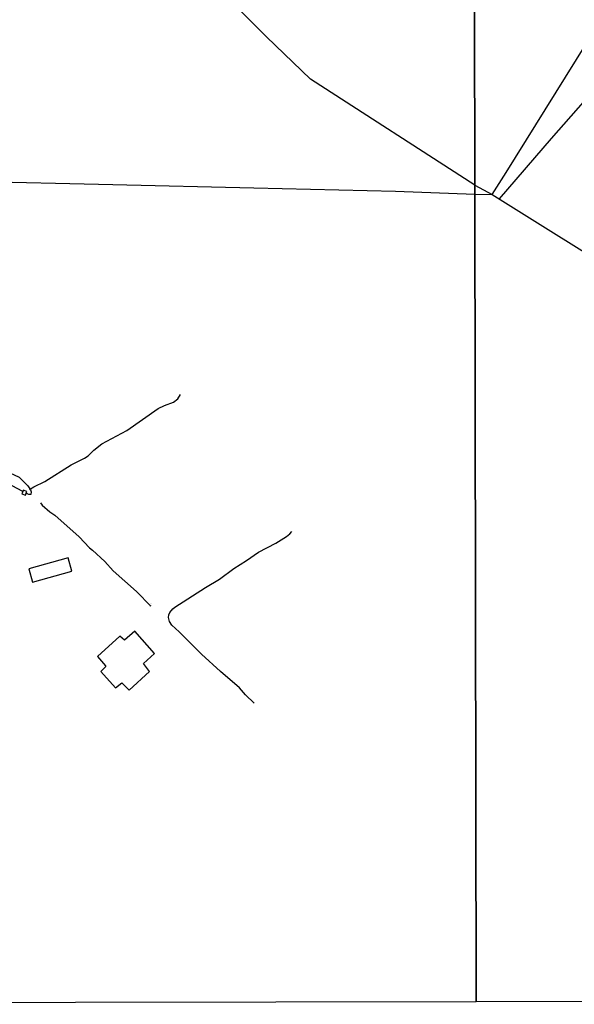
# Model space of a CAD drawing. Units: millimetres. Extents: x 180721 to 183135, y 1665964 to 1668740.
# Drawn here: x 181051 to 181242, y 1665964 to 1666303 of the extents above; entities that cross this region are included whole.
import ezdxf

# ---------------------------------------------------------------- set-up
doc = ezdxf.new("R2010")
doc.units = ezdxf.units.MM
for name, color, linetype in [('V-BUEIRO', 5, 'Continuous'), ('V-EDIFICACAO', 2, 'Continuous'), ('V-LAGOA', 5, 'Continuous'), ('V-LOTE', 10, 'Continuous'), ('V-VALETA', 6, 'Continuous'), ('X-LIMITE_1000', 7, 'Continuous'), ('X-LIMITE_5000', 6, 'Continuous')]:
    doc.layers.add(name, color=color, linetype=linetype)

# ---------------------------------------------------------------- blocks, each defined once
blk = doc.blocks.new('305')
at = {"color": 0, "linetype": 'ByBlock', "lineweight": -2, "const_width": 0.05}
blk.add_lwpolyline([(0.73, 0.39, 0.60863), (-0.73, 0.38)], format="xyb", dxfattribs=at)

msp = doc.modelspace()

# ---------------------------------------------------------------- linework, layer by layer
at = {"layer": 'V-EDIFICACAO'}
for points in [[(181053.38, 1666140.01), (181053.62, 1666140.61), (181052.39, 1666141.09), (181052.21, 1666140.63), (181051.92, 1666139.88), (181053.13, 1666139.4)], [(181054.31, 1666114.05), (181055.53, 1666109.46), (181069.07, 1666113.26), (181067.81, 1666117.8), (181054.31, 1666114.05)], [(181085.52, 1666090.96), (181077.85, 1666083.99), (181080.65, 1666080.78), (181080.61, 1666080.38), (181079, 1666078.77), (181084.09, 1666073.14), (181086.27, 1666074.92), (181088.72, 1666072.38), (181095.77, 1666078.73), (181093.65, 1666081.51), (181097.43, 1666085), (181090.74, 1666092.63), (181087.19, 1666089.58), (181085.52, 1666090.96)]]:
    msp.add_lwpolyline(points, close=True, dxfattribs=at)
at = {"layer": 'V-LAGOA'}
msp.add_lwpolyline([(181053.38, 1666140.01), (181053.62, 1666140.61), (181052.39, 1666141.09), (181052.21, 1666140.63), (181048.6, 1666142.55), (181045.71, 1666143.59), (181039.29, 1666147.56), (181033.67, 1666150.79), (181030.88, 1666153.81), (181030.74, 1666154.54), (181031.17, 1666154.88), (181032.54, 1666154.07), (181050.92, 1666145.6), (181053.92, 1666142.61), (181054.84, 1666141.23), (181055.14, 1666140.46), (181054.99, 1666139.64), (181054.28, 1666139.6), (181053.67, 1666139.86)], close=True, dxfattribs=at)
at = {"layer": 'V-LOTE'}
for points in [[(181207.5, 1666245.94), (181151.11, 1666282.32), (181135.89, 1666296.86), (181100.89, 1666332.06), (181054.91, 1666369.63), (181023.19, 1666398.96)], [(181213.5, 1666242.66), (181218.31, 1666250.29), (181255.82, 1666310.75), (181277.31, 1666344.58), (181286.76, 1666360.27)], [(181316.38, 1666356.35), (181299.25, 1666336.66), (181277.6, 1666312.28), (181263.27, 1666295.51), (181233.77, 1666261.89), (181215.84, 1666241.2)], [(180853.84, 1666255.23), (180887.85, 1666253.44), (180910.55, 1666252.25), (180922.71, 1666251.59), (180934.87, 1666250.93), (180947.03, 1666250.27), (180959.19, 1666249.61), (180971.59, 1666249.1), (180983.99, 1666248.52), (180996.39, 1666248.17), (181008.79, 1666247.9), (181021.19, 1666247.63), (181033.67, 1666247.28), (181083.19, 1666246.11), (181131.61, 1666244.94), (181180.26, 1666243.77), (181207.5, 1666242.81)], [(181207.5, 1666245.94), (181213.43, 1666242.71), (181308.97, 1666182.95), (181315.3, 1666137.06), (181329.3, 1666030.59), (181330.26, 1666024.18), (181332.28, 1665965.47)], [(181207.5, 1666242.81), (181213.41, 1666242.73)]]:
    msp.add_lwpolyline(points, dxfattribs=at)
at = {"layer": 'V-VALETA'}
for points in [[(181054.51, 1666141.33), (181056.03, 1666142.23), (181059.84, 1666144.08), (181068.85, 1666149.74), (181073.39, 1666152.08), (181074.67, 1666152.94), (181076.61, 1666154.79), (181079.4, 1666157.01), (181087.99, 1666161.59), (181098.72, 1666169.19), (181100.86, 1666170.18), (181104.04, 1666171.35), (181105.52, 1666172.5), (181106.34, 1666173.97)], [(181058.28, 1666136.71), (181058.83, 1666135.97), (181061.54, 1666133.62), (181063.28, 1666132.45), (181071.58, 1666125.08), (181075.12, 1666121.33), (181076.21, 1666120.49), (181080.35, 1666116.61), (181083.25, 1666113.34), (181091.31, 1666106.22), (181096.22, 1666101.25)], [(181131.7, 1666067.93), (181128.73, 1666070.73), (181126.62, 1666073.15), (181120.13, 1666078.74), (181113.58, 1666084.74), (181105.98, 1666092.42), (181103.38, 1666094.74), (181102.61, 1666096), (181102.3, 1666097.38), (181102.43, 1666098.26), (181102.78, 1666099.03), (181103.72, 1666100.26), (181104.49, 1666100.94), (181114.97, 1666107.64), (181119.78, 1666110.54), (181124.68, 1666114.19), (181129.11, 1666116.88), (181133.23, 1666119.79), (181139.15, 1666122.91), (181142.82, 1666125.2), (181143.99, 1666126.12), (181144.64, 1666126.87)]]:
    msp.add_lwpolyline(points, dxfattribs=at)
at = {"layer": 'X-LIMITE_1000', "linetype": 'Continuous'}
for p, q in [((181207.03, 1666519.55), (181207.98, 1665965.26)), ((181207.98, 1665965.26), (181207.03, 1666519.55))]:
    msp.add_line(p, q, dxfattribs=at)
at = {"layer": 'X-LIMITE_5000', "linetype": 'Continuous'}
msp.add_lwpolyline([(183132.82, 1667631.24), (183133.67, 1667076.96), (183134.52, 1666522.67), (183135.36, 1665968.39), (182653.52, 1665967.64), (182171.67, 1665966.87), (181689.82, 1665966.08), (181207.98, 1665965.26), (180726.13, 1665964.43), (180725.16, 1666518.72), (180724.18, 1667073), (180723.22, 1667627.29), (180722.24, 1668181.57), (180721.27, 1668735.86), (181203.24, 1668736.69), (181685.21, 1668737.5), (182167.18, 1668738.29), (182649.15, 1668739.06), (183131.12, 1668739.81), (183131.97, 1668185.53)], close=True, dxfattribs=at)

# ---------------------------------------------------------------- block references
at = {"layer": 'V-BUEIRO', "xscale": 0.99999900090423, "yscale": 0.99999900090423, "zscale": 0.99999900090423, "rotation": 249}
msp.add_blockref('305', (181095.56, 1666101.75), dxfattribs=at)

doc.saveas('drawing.dxf')
